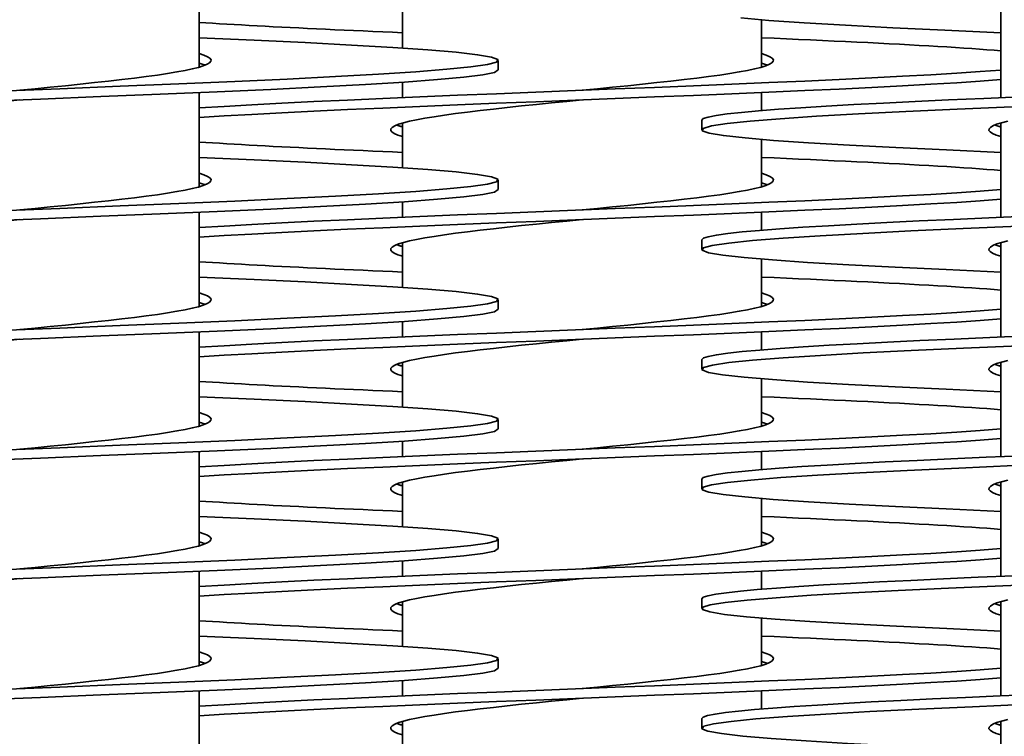
# Model space of a CAD drawing. Units: millimetres. Extents: x 109 to 4069, y 328 to 2731.
# Drawn here: x 3807 to 3889, y 1652 to 1712 of the extents above; entities that cross this region are included whole.
import ezdxf

# ---------------------------------------------------------------- set-up
doc = ezdxf.new("R2010")
doc.units = ezdxf.units.MM
doc.header["$LTSCALE"] = 10
doc.layers.add('Sichtbar (ISO)', color=7, linetype='Continuous', lineweight=35)

msp = doc.modelspace()

# ---------------------------------------------------------------- linework, layer by layer
at = {"layer": 'Sichtbar (ISO)'}
for p, q in [((3821.607, 1715.529), (3821.607, 1707.651)), ((3838.607, 1712.983), (3838.607, 1709.241)), ((3888.607, 1712.983), (3888.607, 1705.105)), ((3868.607, 1711.613), (3868.607, 1707.651)), ((3846.607, 1707.417), (3846.607, 1708.217)), ((3838.607, 1706.393), (3838.607, 1705.105)), ((3821.607, 1705.529), (3821.607, 1697.651)), ((3868.607, 1705.529), (3868.607, 1704.021)), ((3838.607, 1702.983), (3838.607, 1699.241)), ((3863.607, 1702.417), (3863.607, 1703.217)), ((3888.607, 1702.983), (3888.607, 1695.105)), ((3868.607, 1701.613), (3868.607, 1697.651)), ((3846.607, 1697.417), (3846.607, 1698.217)), ((3838.607, 1696.393), (3838.607, 1695.105)), ((3821.607, 1695.529), (3821.607, 1687.651)), ((3868.607, 1695.529), (3868.607, 1694.021)), ((3838.607, 1692.983), (3838.607, 1689.241)), ((3863.607, 1692.417), (3863.607, 1693.217)), ((3888.607, 1692.983), (3888.607, 1685.105)), ((3868.607, 1691.613), (3868.607, 1687.651)), ((3846.607, 1687.417), (3846.607, 1688.217)), ((3838.607, 1686.393), (3838.607, 1685.105)), ((3821.607, 1685.529), (3821.607, 1677.651)), ((3868.607, 1685.529), (3868.607, 1684.021)), ((3838.607, 1682.983), (3838.607, 1679.241)), ((3863.607, 1682.417), (3863.607, 1683.217)), ((3888.607, 1682.983), (3888.607, 1675.105)), ((3868.607, 1681.613), (3868.607, 1677.651)), ((3846.607, 1677.417), (3846.607, 1678.217)), ((3838.607, 1676.393), (3838.607, 1675.105)), ((3821.607, 1675.529), (3821.607, 1667.651)), ((3868.607, 1675.529), (3868.607, 1674.021)), ((3863.607, 1672.417), (3863.607, 1673.217)), ((3838.607, 1672.983), (3838.607, 1669.241)), ((3888.607, 1672.983), (3888.607, 1665.105)), ((3868.607, 1671.613), (3868.607, 1667.651)), ((3846.607, 1667.417), (3846.607, 1668.217)), ((3838.607, 1666.393), (3838.607, 1665.105)), ((3821.607, 1665.529), (3821.607, 1657.651)), ((3868.607, 1665.529), (3868.607, 1664.021)), ((3863.607, 1662.417), (3863.607, 1663.217)), ((3838.607, 1662.983), (3838.607, 1659.241)), ((3888.607, 1662.983), (3888.607, 1655.105)), ((3868.607, 1661.613), (3868.607, 1657.651)), ((3846.607, 1657.417), (3846.607, 1658.217)), ((3838.607, 1656.393), (3838.607, 1655.105)), ((3821.607, 1655.529), (3821.607, 1647.651)), ((3868.607, 1655.529), (3868.607, 1654.021)), ((3838.607, 1652.983), (3838.607, 1649.241)), ((3863.607, 1652.417), (3863.607, 1653.217)), ((3888.607, 1652.983), (3888.607, 1645.105))]:
    msp.add_line(p, q, dxfattribs=at)
at = {"layer": 'Sichtbar (ISO)', "flags": 128}
for points in [[(3888.607, 1710.529), (3883.927, 1710.736), (3879.579, 1710.943), (3875.636, 1711.149), (3872.166, 1711.356), (3869.226, 1711.563), (3866.866, 1711.77)], [(3838.607, 1710.529), (3837.772, 1710.565), (3836.945, 1710.601), (3836.127, 1710.637), (3835.318, 1710.673), (3834.518, 1710.709), (3833.728, 1710.745), (3832.948, 1710.781), (3832.178, 1710.817), (3831.42, 1710.853), (3830.672, 1710.889), (3829.937, 1710.925), (3829.214, 1710.961), (3828.503, 1710.997), (3827.805, 1711.033), (3827.12, 1711.069), (3826.449, 1711.105), (3825.792, 1711.141), (3825.149, 1711.177), (3824.52, 1711.213), (3823.907, 1711.249), (3823.308, 1711.285), (3822.725, 1711.321), (3822.158, 1711.357), (3821.607, 1711.393)], [(3804.877, 1705.648), (3809.964, 1705.851), (3814.997, 1706.053), (3819.894, 1706.256), (3824.576, 1706.458), (3828.968, 1706.661), (3832.997, 1706.864), (3836.6, 1707.066), (3839.717, 1707.269), (3842.298, 1707.471), (3844.302, 1707.674), (3845.696, 1707.877), (3846.457, 1708.079), (3846.574, 1708.282), (3846.044, 1708.484), (3844.875, 1708.687), (3843.087, 1708.89), (3840.709, 1709.092), (3837.78, 1709.295), (3834.345, 1709.497), (3830.462, 1709.7), (3826.193, 1709.903), (3821.607, 1710.105)], [(3888.607, 1709.021), (3888.043, 1709.066), (3887.452, 1709.112), (3886.834, 1709.157), (3886.188, 1709.202), (3885.517, 1709.247), (3884.82, 1709.292), (3884.097, 1709.337), (3883.351, 1709.383), (3882.58, 1709.428), (3881.786, 1709.473), (3880.969, 1709.518), (3880.13, 1709.563), (3879.27, 1709.608), (3878.389, 1709.654), (3877.488, 1709.699), (3876.568, 1709.744), (3875.629, 1709.789), (3874.673, 1709.834), (3873.7, 1709.879), (3872.71, 1709.925), (3871.706, 1709.97), (3870.686, 1710.015), (3869.653, 1710.06), (3868.607, 1710.105)], [(3806.607, 1705.717), (3807.89, 1705.845), (3809.164, 1705.972), (3810.422, 1706.1), (3811.656, 1706.228), (3812.857, 1706.356), (3814.017, 1706.483), (3815.131, 1706.611), (3816.189, 1706.739), (3817.185, 1706.867), (3818.114, 1706.994), (3818.968, 1707.122), (3819.743, 1707.25), (3820.433, 1707.378), (3821.034, 1707.505), (3821.542, 1707.633), (3821.954, 1707.761), (3822.267, 1707.888), (3822.48, 1708.016), (3822.59, 1708.144), (3822.598, 1708.272), (3822.502, 1708.399), (3822.304, 1708.527), (3822.005, 1708.655), (3821.607, 1708.783)], [(3853.607, 1705.717), (3854.89, 1705.845), (3856.164, 1705.972), (3857.422, 1706.1), (3858.656, 1706.228), (3859.857, 1706.356), (3861.017, 1706.483), (3862.131, 1706.611), (3863.189, 1706.739), (3864.185, 1706.867), (3865.114, 1706.994), (3865.968, 1707.122), (3866.743, 1707.25), (3867.433, 1707.378), (3868.034, 1707.505), (3868.542, 1707.633), (3868.954, 1707.761), (3869.267, 1707.888), (3869.48, 1708.016), (3869.59, 1708.144), (3869.598, 1708.272), (3869.502, 1708.399), (3869.304, 1708.527), (3869.005, 1708.655), (3868.607, 1708.783)], [(3822.104, 1707.817), (3822.087, 1707.824), (3822.069, 1707.831), (3822.051, 1707.838), (3822.033, 1707.845), (3822.014, 1707.851), (3821.996, 1707.858), (3821.976, 1707.865), (3821.957, 1707.872), (3821.937, 1707.879), (3821.917, 1707.886), (3821.897, 1707.893), (3821.876, 1707.9), (3821.855, 1707.907), (3821.834, 1707.914), (3821.813, 1707.921), (3821.791, 1707.927), (3821.769, 1707.934), (3821.747, 1707.941), (3821.724, 1707.948), (3821.701, 1707.955), (3821.678, 1707.962), (3821.655, 1707.969), (3821.631, 1707.976), (3821.607, 1707.983)], [(3869.104, 1707.817), (3869.087, 1707.824), (3869.069, 1707.831), (3869.051, 1707.838), (3869.033, 1707.845), (3869.014, 1707.851), (3868.996, 1707.858), (3868.976, 1707.865), (3868.957, 1707.872), (3868.937, 1707.879), (3868.917, 1707.886), (3868.897, 1707.893), (3868.876, 1707.9), (3868.855, 1707.907), (3868.834, 1707.914), (3868.813, 1707.921), (3868.791, 1707.927), (3868.769, 1707.934), (3868.747, 1707.941), (3868.724, 1707.948), (3868.701, 1707.955), (3868.678, 1707.962), (3868.655, 1707.969), (3868.631, 1707.976), (3868.607, 1707.983)], [(3803.25, 1704.783), (3808.337, 1704.986), (3813.396, 1705.188), (3818.346, 1705.391), (3823.105, 1705.594), (3827.598, 1705.796), (3831.751, 1705.999), (3835.497, 1706.201), (3838.775, 1706.404), (3841.533, 1706.607), (3843.726, 1706.809), (3845.318, 1707.012), (3846.283, 1707.214), (3846.607, 1707.417)], [(3821.607, 1704.241), (3823.708, 1704.373), (3826.014, 1704.505), (3828.511, 1704.638), (3831.181, 1704.77), (3834.005, 1704.902), (3836.964, 1705.034), (3840.038, 1705.166), (3843.206, 1705.298), (3846.445, 1705.43), (3849.733, 1705.563), (3853.049, 1705.695), (3856.368, 1705.827), (3859.668, 1705.959), (3862.926, 1706.091), (3866.12, 1706.223), (3869.228, 1706.355), (3872.228, 1706.488), (3875.1, 1706.62), (3877.823, 1706.752), (3880.38, 1706.884), (3882.753, 1707.016), (3884.925, 1707.148), (3886.88, 1707.281), (3888.607, 1707.413)], [(3821.607, 1703.441), (3823.708, 1703.573), (3826.014, 1703.705), (3828.511, 1703.838), (3831.181, 1703.97), (3834.005, 1704.102), (3836.964, 1704.234), (3840.038, 1704.366), (3843.206, 1704.498), (3846.445, 1704.63), (3849.733, 1704.763), (3853.049, 1704.895), (3856.368, 1705.027), (3859.668, 1705.159), (3862.926, 1705.291), (3866.12, 1705.423), (3869.228, 1705.555), (3872.228, 1705.688), (3875.1, 1705.82), (3877.823, 1705.952), (3880.38, 1706.084), (3882.753, 1706.216), (3884.925, 1706.348), (3886.88, 1706.481), (3888.607, 1706.613)], [(3863.607, 1703.217), (3863.741, 1703.347), (3864.143, 1703.478), (3864.81, 1703.608), (3865.738, 1703.739), (3866.92, 1703.869), (3868.348, 1704), (3870.013, 1704.13), (3871.904, 1704.261), (3874.007, 1704.391), (3876.31, 1704.522), (3878.795, 1704.652), (3881.447, 1704.782), (3884.248, 1704.913), (3887.179, 1705.043), (3890.221, 1705.174)], [(3805.324, 1704.789), (3806.607, 1704.917)], [(3838.607, 1701.851), (3838.209, 1701.979), (3837.91, 1702.107), (3837.712, 1702.235), (3837.616, 1702.362), (3837.624, 1702.49), (3837.734, 1702.618), (3837.947, 1702.745), (3838.26, 1702.873), (3838.672, 1703.001), (3839.18, 1703.129), (3839.781, 1703.256), (3840.471, 1703.384), (3841.246, 1703.512), (3842.1, 1703.64), (3843.029, 1703.767), (3844.025, 1703.895), (3845.083, 1704.023), (3846.196, 1704.151), (3847.357, 1704.278), (3848.558, 1704.406), (3849.792, 1704.534), (3851.05, 1704.662), (3852.324, 1704.789), (3853.607, 1704.917)], [(3888.607, 1700.529), (3884.058, 1700.73), (3879.82, 1700.931), (3875.96, 1701.131), (3872.54, 1701.332), (3869.615, 1701.533), (3867.231, 1701.734), (3865.426, 1701.935), (3864.228, 1702.136), (3863.657, 1702.337), (3863.722, 1702.538), (3864.422, 1702.739), (3865.745, 1702.94), (3867.671, 1703.141), (3870.169, 1703.342), (3873.199, 1703.542), (3876.713, 1703.743), (3880.655, 1703.944), (3884.962, 1704.145), (3889.566, 1704.346)], [(3838.607, 1702.651), (3838.583, 1702.658), (3838.559, 1702.665), (3838.536, 1702.672), (3838.513, 1702.679), (3838.49, 1702.686), (3838.467, 1702.693), (3838.445, 1702.7), (3838.423, 1702.707), (3838.401, 1702.713), (3838.38, 1702.72), (3838.359, 1702.727), (3838.338, 1702.734), (3838.317, 1702.741), (3838.297, 1702.748), (3838.277, 1702.755), (3838.257, 1702.762), (3838.238, 1702.769), (3838.218, 1702.776), (3838.2, 1702.782), (3838.181, 1702.789), (3838.163, 1702.796), (3838.145, 1702.803), (3838.127, 1702.81), (3838.11, 1702.817)], [(3888.607, 1701.851), (3888.209, 1701.979), (3887.91, 1702.107), (3887.712, 1702.235), (3887.616, 1702.362), (3887.624, 1702.49), (3887.734, 1702.618), (3887.947, 1702.745), (3888.26, 1702.873), (3888.672, 1703.001), (3889.18, 1703.129)], [(3888.607, 1702.651), (3888.583, 1702.658), (3888.559, 1702.665), (3888.536, 1702.672), (3888.513, 1702.679), (3888.49, 1702.686), (3888.467, 1702.693), (3888.445, 1702.7), (3888.423, 1702.707), (3888.401, 1702.713), (3888.38, 1702.72), (3888.359, 1702.727), (3888.338, 1702.734), (3888.317, 1702.741), (3888.297, 1702.748), (3888.277, 1702.755), (3888.257, 1702.762), (3888.238, 1702.769), (3888.218, 1702.776), (3888.2, 1702.782), (3888.181, 1702.789), (3888.163, 1702.796), (3888.145, 1702.803), (3888.127, 1702.81), (3888.11, 1702.817)], [(3838.607, 1700.529), (3837.772, 1700.565), (3836.945, 1700.601), (3836.127, 1700.637), (3835.318, 1700.673), (3834.518, 1700.709), (3833.728, 1700.745), (3832.948, 1700.781), (3832.178, 1700.817), (3831.42, 1700.853), (3830.672, 1700.889), (3829.937, 1700.925), (3829.214, 1700.961), (3828.503, 1700.997), (3827.805, 1701.033), (3827.12, 1701.069), (3826.449, 1701.105), (3825.792, 1701.141), (3825.149, 1701.177), (3824.52, 1701.213), (3823.907, 1701.249), (3823.308, 1701.285), (3822.725, 1701.321), (3822.158, 1701.357), (3821.607, 1701.393)], [(3804.877, 1695.648), (3809.964, 1695.851), (3814.997, 1696.053), (3819.894, 1696.256), (3824.576, 1696.458), (3828.968, 1696.661), (3832.997, 1696.864), (3836.6, 1697.066), (3839.717, 1697.269), (3842.298, 1697.471), (3844.302, 1697.674), (3845.696, 1697.877), (3846.457, 1698.079), (3846.574, 1698.282), (3846.044, 1698.484), (3844.875, 1698.687), (3843.087, 1698.89), (3840.709, 1699.092), (3837.78, 1699.295), (3834.345, 1699.497), (3830.462, 1699.7), (3826.193, 1699.903), (3821.607, 1700.105)], [(3888.607, 1699.021), (3888.043, 1699.066), (3887.452, 1699.112), (3886.834, 1699.157), (3886.188, 1699.202), (3885.517, 1699.247), (3884.82, 1699.292), (3884.097, 1699.337), (3883.351, 1699.383), (3882.58, 1699.428), (3881.786, 1699.473), (3880.969, 1699.518), (3880.13, 1699.563), (3879.27, 1699.608), (3878.389, 1699.654), (3877.488, 1699.699), (3876.568, 1699.744), (3875.629, 1699.789), (3874.673, 1699.834), (3873.7, 1699.879), (3872.71, 1699.925), (3871.706, 1699.97), (3870.686, 1700.015), (3869.653, 1700.06), (3868.607, 1700.105)], [(3806.607, 1695.717), (3807.89, 1695.845), (3809.164, 1695.972), (3810.422, 1696.1), (3811.656, 1696.228), (3812.857, 1696.356), (3814.017, 1696.483), (3815.131, 1696.611), (3816.189, 1696.739), (3817.185, 1696.867), (3818.114, 1696.994), (3818.968, 1697.122), (3819.743, 1697.25), (3820.433, 1697.378), (3821.034, 1697.505), (3821.542, 1697.633), (3821.954, 1697.761), (3822.267, 1697.888), (3822.48, 1698.016), (3822.59, 1698.144), (3822.598, 1698.272), (3822.502, 1698.399), (3822.304, 1698.527), (3822.005, 1698.655), (3821.607, 1698.783)], [(3853.607, 1695.717), (3854.89, 1695.845), (3856.164, 1695.972), (3857.422, 1696.1), (3858.656, 1696.228), (3859.857, 1696.356), (3861.017, 1696.483), (3862.131, 1696.611), (3863.189, 1696.739), (3864.185, 1696.867), (3865.114, 1696.994), (3865.968, 1697.122), (3866.743, 1697.25), (3867.433, 1697.378), (3868.034, 1697.505), (3868.542, 1697.633), (3868.954, 1697.761), (3869.267, 1697.888), (3869.48, 1698.016), (3869.59, 1698.144), (3869.598, 1698.272), (3869.502, 1698.399), (3869.304, 1698.527), (3869.005, 1698.655), (3868.607, 1698.783)], [(3822.104, 1697.817), (3822.087, 1697.824), (3822.069, 1697.831), (3822.051, 1697.838), (3822.033, 1697.845), (3822.014, 1697.851), (3821.996, 1697.858), (3821.976, 1697.865), (3821.957, 1697.872), (3821.937, 1697.879), (3821.917, 1697.886), (3821.897, 1697.893), (3821.876, 1697.9), (3821.855, 1697.907), (3821.834, 1697.914), (3821.813, 1697.921), (3821.791, 1697.927), (3821.769, 1697.934), (3821.747, 1697.941), (3821.724, 1697.948), (3821.701, 1697.955), (3821.678, 1697.962), (3821.655, 1697.969), (3821.631, 1697.976), (3821.607, 1697.983)], [(3869.104, 1697.817), (3869.087, 1697.824), (3869.069, 1697.831), (3869.051, 1697.838), (3869.033, 1697.845), (3869.014, 1697.851), (3868.996, 1697.858), (3868.976, 1697.865), (3868.957, 1697.872), (3868.937, 1697.879), (3868.917, 1697.886), (3868.897, 1697.893), (3868.876, 1697.9), (3868.855, 1697.907), (3868.834, 1697.914), (3868.813, 1697.921), (3868.791, 1697.927), (3868.769, 1697.934), (3868.747, 1697.941), (3868.724, 1697.948), (3868.701, 1697.955), (3868.678, 1697.962), (3868.655, 1697.969), (3868.631, 1697.976), (3868.607, 1697.983)], [(3803.25, 1694.783), (3808.337, 1694.986), (3813.396, 1695.188), (3818.346, 1695.391), (3823.105, 1695.594), (3827.598, 1695.796), (3831.751, 1695.999), (3835.497, 1696.201), (3838.775, 1696.404), (3841.533, 1696.607), (3843.726, 1696.809), (3845.318, 1697.012), (3846.283, 1697.214), (3846.607, 1697.417)], [(3821.607, 1694.241), (3823.708, 1694.373), (3826.014, 1694.505), (3828.511, 1694.638), (3831.181, 1694.77), (3834.005, 1694.902), (3836.964, 1695.034), (3840.038, 1695.166), (3843.206, 1695.298), (3846.445, 1695.43), (3849.733, 1695.563), (3853.049, 1695.695), (3856.368, 1695.827), (3859.668, 1695.959), (3862.926, 1696.091), (3866.12, 1696.223), (3869.228, 1696.355), (3872.228, 1696.488), (3875.1, 1696.62), (3877.823, 1696.752), (3880.38, 1696.884), (3882.753, 1697.016), (3884.925, 1697.148), (3886.88, 1697.281), (3888.607, 1697.413)], [(3821.607, 1693.441), (3823.708, 1693.573), (3826.014, 1693.705), (3828.511, 1693.838), (3831.181, 1693.97), (3834.005, 1694.102), (3836.964, 1694.234), (3840.038, 1694.366), (3843.206, 1694.498), (3846.445, 1694.63), (3849.733, 1694.763), (3853.049, 1694.895), (3856.368, 1695.027), (3859.668, 1695.159), (3862.926, 1695.291), (3866.12, 1695.423), (3869.228, 1695.555), (3872.228, 1695.688), (3875.1, 1695.82), (3877.823, 1695.952), (3880.38, 1696.084), (3882.753, 1696.216), (3884.925, 1696.348), (3886.88, 1696.481), (3888.607, 1696.613)], [(3805.324, 1694.789), (3806.607, 1694.917)], [(3838.607, 1691.851), (3838.209, 1691.979), (3837.91, 1692.107), (3837.712, 1692.235), (3837.616, 1692.362), (3837.624, 1692.49), (3837.734, 1692.618), (3837.947, 1692.745), (3838.26, 1692.873), (3838.672, 1693.001), (3839.18, 1693.129), (3839.781, 1693.256), (3840.471, 1693.384), (3841.246, 1693.512), (3842.1, 1693.64), (3843.029, 1693.767), (3844.025, 1693.895), (3845.083, 1694.023), (3846.196, 1694.151), (3847.357, 1694.278), (3848.558, 1694.406), (3849.792, 1694.534), (3851.05, 1694.662), (3852.324, 1694.789), (3853.607, 1694.917)], [(3863.607, 1693.217), (3863.744, 1693.349), (3864.155, 1693.481), (3864.835, 1693.612), (3865.782, 1693.744), (3866.988, 1693.876), (3868.445, 1694.008), (3870.144, 1694.14), (3872.071, 1694.272), (3874.215, 1694.403), (3876.561, 1694.535), (3879.091, 1694.667), (3881.79, 1694.799), (3884.639, 1694.931), (3887.617, 1695.062), (3890.706, 1695.194)], [(3888.607, 1690.529), (3884.031, 1690.731), (3879.77, 1690.933), (3875.894, 1691.135), (3872.463, 1691.337), (3869.535, 1691.539), (3867.155, 1691.742), (3865.363, 1691.944), (3864.186, 1692.146), (3863.645, 1692.348), (3863.747, 1692.55), (3864.491, 1692.752), (3865.866, 1692.954), (3867.848, 1693.157), (3870.406, 1693.359), (3873.5, 1693.561), (3877.078, 1693.763), (3881.084, 1693.965), (3885.452, 1694.167), (3890.113, 1694.369)], [(3838.607, 1692.651), (3838.583, 1692.658), (3838.559, 1692.665), (3838.536, 1692.672), (3838.513, 1692.679), (3838.49, 1692.686), (3838.467, 1692.693), (3838.445, 1692.7), (3838.423, 1692.707), (3838.401, 1692.713), (3838.38, 1692.72), (3838.359, 1692.727), (3838.338, 1692.734), (3838.317, 1692.741), (3838.297, 1692.748), (3838.277, 1692.755), (3838.257, 1692.762), (3838.238, 1692.769), (3838.218, 1692.776), (3838.2, 1692.782), (3838.181, 1692.789), (3838.163, 1692.796), (3838.145, 1692.803), (3838.127, 1692.81), (3838.11, 1692.817)], [(3888.607, 1691.851), (3888.209, 1691.979), (3887.91, 1692.107), (3887.712, 1692.235), (3887.616, 1692.362), (3887.624, 1692.49), (3887.734, 1692.618), (3887.947, 1692.745), (3888.26, 1692.873), (3888.672, 1693.001), (3889.18, 1693.129)], [(3888.607, 1692.651), (3888.583, 1692.658), (3888.559, 1692.665), (3888.536, 1692.672), (3888.513, 1692.679), (3888.49, 1692.686), (3888.467, 1692.693), (3888.445, 1692.7), (3888.423, 1692.707), (3888.401, 1692.713), (3888.38, 1692.72), (3888.359, 1692.727), (3888.338, 1692.734), (3888.317, 1692.741), (3888.297, 1692.748), (3888.277, 1692.755), (3888.257, 1692.762), (3888.238, 1692.769), (3888.218, 1692.776), (3888.2, 1692.782), (3888.181, 1692.789), (3888.163, 1692.796), (3888.145, 1692.803), (3888.127, 1692.81), (3888.11, 1692.817)], [(3838.607, 1690.529), (3837.772, 1690.565), (3836.945, 1690.601), (3836.127, 1690.637), (3835.318, 1690.673), (3834.518, 1690.709), (3833.728, 1690.745), (3832.948, 1690.781), (3832.178, 1690.817), (3831.42, 1690.853), (3830.672, 1690.889), (3829.937, 1690.925), (3829.214, 1690.961), (3828.503, 1690.997), (3827.805, 1691.033), (3827.12, 1691.069), (3826.449, 1691.105), (3825.792, 1691.141), (3825.149, 1691.177), (3824.52, 1691.213), (3823.907, 1691.249), (3823.308, 1691.285), (3822.725, 1691.321), (3822.158, 1691.357), (3821.607, 1691.393)], [(3804.877, 1685.648), (3809.964, 1685.851), (3814.997, 1686.053), (3819.894, 1686.256), (3824.576, 1686.458), (3828.968, 1686.661), (3832.997, 1686.864), (3836.6, 1687.066), (3839.717, 1687.269), (3842.298, 1687.471), (3844.302, 1687.674), (3845.696, 1687.877), (3846.457, 1688.079), (3846.574, 1688.282), (3846.044, 1688.484), (3844.875, 1688.687), (3843.087, 1688.89), (3840.709, 1689.092), (3837.78, 1689.295), (3834.345, 1689.497), (3830.462, 1689.7), (3826.193, 1689.903), (3821.607, 1690.105)], [(3888.607, 1689.021), (3888.043, 1689.066), (3887.452, 1689.112), (3886.834, 1689.157), (3886.188, 1689.202), (3885.517, 1689.247), (3884.82, 1689.292), (3884.097, 1689.337), (3883.351, 1689.383), (3882.58, 1689.428), (3881.786, 1689.473), (3880.969, 1689.518), (3880.13, 1689.563), (3879.27, 1689.608), (3878.389, 1689.654), (3877.488, 1689.699), (3876.568, 1689.744), (3875.629, 1689.789), (3874.673, 1689.834), (3873.7, 1689.879), (3872.71, 1689.925), (3871.706, 1689.97), (3870.686, 1690.015), (3869.653, 1690.06), (3868.607, 1690.105)], [(3806.607, 1685.717), (3807.89, 1685.845), (3809.164, 1685.972), (3810.422, 1686.1), (3811.656, 1686.228), (3812.857, 1686.356), (3814.017, 1686.483), (3815.131, 1686.611), (3816.189, 1686.739), (3817.185, 1686.867), (3818.114, 1686.994), (3818.968, 1687.122), (3819.743, 1687.25), (3820.433, 1687.378), (3821.034, 1687.505), (3821.542, 1687.633), (3821.954, 1687.761), (3822.267, 1687.888), (3822.48, 1688.016), (3822.59, 1688.144), (3822.598, 1688.272), (3822.502, 1688.399), (3822.304, 1688.527), (3822.005, 1688.655), (3821.607, 1688.783)], [(3853.607, 1685.717), (3854.89, 1685.845), (3856.164, 1685.972), (3857.422, 1686.1), (3858.656, 1686.228), (3859.857, 1686.356), (3861.017, 1686.483), (3862.131, 1686.611), (3863.189, 1686.739), (3864.185, 1686.867), (3865.114, 1686.994), (3865.968, 1687.122), (3866.743, 1687.25), (3867.433, 1687.378), (3868.034, 1687.505), (3868.542, 1687.633), (3868.954, 1687.761), (3869.267, 1687.888), (3869.48, 1688.016), (3869.59, 1688.144), (3869.598, 1688.272), (3869.502, 1688.399), (3869.304, 1688.527), (3869.005, 1688.655), (3868.607, 1688.783)], [(3822.104, 1687.817), (3822.087, 1687.824), (3822.069, 1687.831), (3822.051, 1687.838), (3822.033, 1687.845), (3822.014, 1687.851), (3821.996, 1687.858), (3821.976, 1687.865), (3821.957, 1687.872), (3821.937, 1687.879), (3821.917, 1687.886), (3821.897, 1687.893), (3821.876, 1687.9), (3821.855, 1687.907), (3821.834, 1687.914), (3821.813, 1687.921), (3821.791, 1687.927), (3821.769, 1687.934), (3821.747, 1687.941), (3821.724, 1687.948), (3821.701, 1687.955), (3821.678, 1687.962), (3821.655, 1687.969), (3821.631, 1687.976), (3821.607, 1687.983)], [(3869.104, 1687.817), (3869.087, 1687.824), (3869.069, 1687.831), (3869.051, 1687.838), (3869.033, 1687.845), (3869.014, 1687.851), (3868.996, 1687.858), (3868.976, 1687.865), (3868.957, 1687.872), (3868.937, 1687.879), (3868.917, 1687.886), (3868.897, 1687.893), (3868.876, 1687.9), (3868.855, 1687.907), (3868.834, 1687.914), (3868.813, 1687.921), (3868.791, 1687.927), (3868.769, 1687.934), (3868.747, 1687.941), (3868.724, 1687.948), (3868.701, 1687.955), (3868.678, 1687.962), (3868.655, 1687.969), (3868.631, 1687.976), (3868.607, 1687.983)], [(3803.25, 1684.783), (3808.337, 1684.986), (3813.396, 1685.188), (3818.346, 1685.391), (3823.105, 1685.594), (3827.598, 1685.796), (3831.751, 1685.999), (3835.497, 1686.201), (3838.775, 1686.404), (3841.533, 1686.607), (3843.726, 1686.809), (3845.318, 1687.012), (3846.283, 1687.214), (3846.607, 1687.417)], [(3821.607, 1684.241), (3823.708, 1684.373), (3826.014, 1684.505), (3828.511, 1684.638), (3831.181, 1684.77), (3834.005, 1684.902), (3836.964, 1685.034), (3840.038, 1685.166), (3843.206, 1685.298), (3846.445, 1685.43), (3849.733, 1685.563), (3853.049, 1685.695), (3856.368, 1685.827), (3859.668, 1685.959), (3862.926, 1686.091), (3866.12, 1686.223), (3869.228, 1686.355), (3872.228, 1686.488), (3875.1, 1686.62), (3877.823, 1686.752), (3880.38, 1686.884), (3882.753, 1687.016), (3884.925, 1687.148), (3886.88, 1687.281), (3888.607, 1687.413)], [(3821.607, 1683.441), (3823.708, 1683.573), (3826.014, 1683.705), (3828.511, 1683.838), (3831.181, 1683.97), (3834.005, 1684.102), (3836.964, 1684.234), (3840.038, 1684.366), (3843.206, 1684.498), (3846.445, 1684.63), (3849.733, 1684.763), (3853.049, 1684.895), (3856.368, 1685.027), (3859.668, 1685.159), (3862.926, 1685.291), (3866.12, 1685.423), (3869.228, 1685.555), (3872.228, 1685.688), (3875.1, 1685.82), (3877.823, 1685.952), (3880.38, 1686.084), (3882.753, 1686.216), (3884.925, 1686.348), (3886.88, 1686.481), (3888.607, 1686.613)], [(3805.324, 1684.789), (3806.607, 1684.917)], [(3838.607, 1681.851), (3838.209, 1681.979), (3837.91, 1682.107), (3837.712, 1682.235), (3837.616, 1682.362), (3837.624, 1682.49), (3837.734, 1682.618), (3837.947, 1682.745), (3838.26, 1682.873), (3838.672, 1683.001), (3839.18, 1683.129), (3839.781, 1683.256), (3840.471, 1683.384), (3841.246, 1683.512), (3842.1, 1683.64), (3843.029, 1683.767), (3844.025, 1683.895), (3845.083, 1684.023), (3846.196, 1684.151), (3847.357, 1684.278), (3848.558, 1684.406), (3849.792, 1684.534), (3851.05, 1684.662), (3852.324, 1684.789), (3853.607, 1684.917)], [(3863.607, 1683.217), (3863.745, 1683.349), (3864.156, 1683.481), (3864.839, 1683.613), (3865.789, 1683.745), (3866.999, 1683.877), (3868.461, 1684.009), (3870.164, 1684.141), (3872.097, 1684.273), (3874.247, 1684.405), (3876.6, 1684.537), (3879.137, 1684.669), (3881.843, 1684.801), (3884.699, 1684.933), (3887.685, 1685.065), (3890.781, 1685.197)], [(3888.607, 1680.529), (3884.029, 1680.731), (3879.766, 1680.933), (3875.888, 1681.136), (3872.456, 1681.338), (3869.527, 1681.54), (3867.148, 1681.742), (3865.357, 1681.944), (3864.182, 1682.147), (3863.643, 1682.349), (3863.749, 1682.551), (3864.498, 1682.753), (3865.877, 1682.956), (3867.865, 1683.158), (3870.429, 1683.36), (3873.528, 1683.562), (3877.112, 1683.765), (3881.123, 1683.967), (3885.497, 1684.169), (3890.163, 1684.371)], [(3888.607, 1681.851), (3888.209, 1681.979), (3887.91, 1682.107), (3887.712, 1682.235), (3887.616, 1682.362), (3887.624, 1682.49), (3887.734, 1682.618), (3887.947, 1682.745), (3888.26, 1682.873), (3888.672, 1683.001), (3889.18, 1683.129)], [(3838.607, 1682.651), (3838.583, 1682.658), (3838.559, 1682.665), (3838.536, 1682.672), (3838.513, 1682.679), (3838.49, 1682.686), (3838.467, 1682.693), (3838.445, 1682.7), (3838.423, 1682.707), (3838.401, 1682.713), (3838.38, 1682.72), (3838.359, 1682.727), (3838.338, 1682.734), (3838.317, 1682.741), (3838.297, 1682.748), (3838.277, 1682.755), (3838.257, 1682.762), (3838.238, 1682.769), (3838.218, 1682.776), (3838.2, 1682.782), (3838.181, 1682.789), (3838.163, 1682.796), (3838.145, 1682.803), (3838.127, 1682.81), (3838.11, 1682.817)], [(3888.607, 1682.651), (3888.583, 1682.658), (3888.559, 1682.665), (3888.536, 1682.672), (3888.513, 1682.679), (3888.49, 1682.686), (3888.467, 1682.693), (3888.445, 1682.7), (3888.423, 1682.707), (3888.401, 1682.713), (3888.38, 1682.72), (3888.359, 1682.727), (3888.338, 1682.734), (3888.317, 1682.741), (3888.297, 1682.748), (3888.277, 1682.755), (3888.257, 1682.762), (3888.238, 1682.769), (3888.218, 1682.776), (3888.2, 1682.782), (3888.181, 1682.789), (3888.163, 1682.796), (3888.145, 1682.803), (3888.127, 1682.81), (3888.11, 1682.817)], [(3838.607, 1680.529), (3837.772, 1680.565), (3836.945, 1680.601), (3836.127, 1680.637), (3835.318, 1680.673), (3834.518, 1680.709), (3833.728, 1680.745), (3832.948, 1680.781), (3832.178, 1680.817), (3831.42, 1680.853), (3830.672, 1680.889), (3829.937, 1680.925), (3829.214, 1680.961), (3828.503, 1680.997), (3827.805, 1681.033), (3827.12, 1681.069), (3826.449, 1681.105), (3825.792, 1681.141), (3825.149, 1681.177), (3824.52, 1681.213), (3823.907, 1681.249), (3823.308, 1681.285), (3822.725, 1681.321), (3822.158, 1681.357), (3821.607, 1681.393)], [(3804.877, 1675.648), (3809.964, 1675.851), (3814.997, 1676.053), (3819.894, 1676.256), (3824.576, 1676.458), (3828.968, 1676.661), (3832.997, 1676.864), (3836.6, 1677.066), (3839.717, 1677.269), (3842.298, 1677.471), (3844.302, 1677.674), (3845.696, 1677.877), (3846.457, 1678.079), (3846.574, 1678.282), (3846.044, 1678.484), (3844.875, 1678.687), (3843.087, 1678.89), (3840.709, 1679.092), (3837.78, 1679.295), (3834.345, 1679.497), (3830.462, 1679.7), (3826.193, 1679.903), (3821.607, 1680.105)], [(3888.607, 1679.021), (3888.043, 1679.066), (3887.452, 1679.112), (3886.834, 1679.157), (3886.188, 1679.202), (3885.517, 1679.247), (3884.82, 1679.292), (3884.097, 1679.337), (3883.351, 1679.383), (3882.58, 1679.428), (3881.786, 1679.473), (3880.969, 1679.518), (3880.13, 1679.563), (3879.27, 1679.608), (3878.389, 1679.654), (3877.488, 1679.699), (3876.568, 1679.744), (3875.629, 1679.789), (3874.673, 1679.834), (3873.7, 1679.879), (3872.71, 1679.925), (3871.706, 1679.97), (3870.686, 1680.015), (3869.653, 1680.06), (3868.607, 1680.105)], [(3806.607, 1675.717), (3807.89, 1675.845), (3809.164, 1675.972), (3810.422, 1676.1), (3811.656, 1676.228), (3812.857, 1676.356), (3814.017, 1676.483), (3815.131, 1676.611), (3816.189, 1676.739), (3817.185, 1676.867), (3818.114, 1676.994), (3818.968, 1677.122), (3819.743, 1677.25), (3820.433, 1677.378), (3821.034, 1677.505), (3821.542, 1677.633), (3821.954, 1677.761), (3822.267, 1677.888), (3822.48, 1678.016), (3822.59, 1678.144), (3822.598, 1678.272), (3822.502, 1678.399), (3822.304, 1678.527), (3822.005, 1678.655), (3821.607, 1678.783)], [(3853.607, 1675.717), (3854.89, 1675.845), (3856.164, 1675.972), (3857.422, 1676.1), (3858.656, 1676.228), (3859.857, 1676.356), (3861.017, 1676.483), (3862.131, 1676.611), (3863.189, 1676.739), (3864.185, 1676.867), (3865.114, 1676.994), (3865.968, 1677.122), (3866.743, 1677.25), (3867.433, 1677.378), (3868.034, 1677.505), (3868.542, 1677.633), (3868.954, 1677.761), (3869.267, 1677.888), (3869.48, 1678.016), (3869.59, 1678.144), (3869.598, 1678.272), (3869.502, 1678.399), (3869.304, 1678.527), (3869.005, 1678.655), (3868.607, 1678.783)], [(3822.104, 1677.817), (3822.087, 1677.824), (3822.069, 1677.831), (3822.051, 1677.838), (3822.033, 1677.845), (3822.014, 1677.851), (3821.996, 1677.858), (3821.976, 1677.865), (3821.957, 1677.872), (3821.937, 1677.879), (3821.917, 1677.886), (3821.897, 1677.893), (3821.876, 1677.9), (3821.855, 1677.907), (3821.834, 1677.914), (3821.813, 1677.921), (3821.791, 1677.927), (3821.769, 1677.934), (3821.747, 1677.941), (3821.724, 1677.948), (3821.701, 1677.955), (3821.678, 1677.962), (3821.655, 1677.969), (3821.631, 1677.976), (3821.607, 1677.983)], [(3869.104, 1677.817), (3869.087, 1677.824), (3869.069, 1677.831), (3869.051, 1677.838), (3869.033, 1677.845), (3869.014, 1677.851), (3868.996, 1677.858), (3868.976, 1677.865), (3868.957, 1677.872), (3868.937, 1677.879), (3868.917, 1677.886), (3868.897, 1677.893), (3868.876, 1677.9), (3868.855, 1677.907), (3868.834, 1677.914), (3868.813, 1677.921), (3868.791, 1677.927), (3868.769, 1677.934), (3868.747, 1677.941), (3868.724, 1677.948), (3868.701, 1677.955), (3868.678, 1677.962), (3868.655, 1677.969), (3868.631, 1677.976), (3868.607, 1677.983)], [(3803.25, 1674.783), (3808.337, 1674.986), (3813.396, 1675.188), (3818.346, 1675.391), (3823.105, 1675.594), (3827.598, 1675.796), (3831.751, 1675.999), (3835.497, 1676.201), (3838.775, 1676.404), (3841.533, 1676.607), (3843.726, 1676.809), (3845.318, 1677.012), (3846.283, 1677.214), (3846.607, 1677.417)], [(3821.607, 1674.241), (3823.708, 1674.373), (3826.014, 1674.505), (3828.511, 1674.638), (3831.181, 1674.77), (3834.005, 1674.902), (3836.964, 1675.034), (3840.038, 1675.166), (3843.206, 1675.298), (3846.445, 1675.43), (3849.733, 1675.563), (3853.049, 1675.695), (3856.368, 1675.827), (3859.668, 1675.959), (3862.926, 1676.091), (3866.12, 1676.223), (3869.228, 1676.355), (3872.228, 1676.488), (3875.1, 1676.62), (3877.823, 1676.752), (3880.38, 1676.884), (3882.753, 1677.016), (3884.925, 1677.148), (3886.88, 1677.281), (3888.607, 1677.413)], [(3821.607, 1673.441), (3823.708, 1673.573), (3826.014, 1673.705), (3828.511, 1673.838), (3831.181, 1673.97), (3834.005, 1674.102), (3836.964, 1674.234), (3840.038, 1674.366), (3843.206, 1674.498), (3846.445, 1674.63), (3849.733, 1674.763), (3853.049, 1674.895), (3856.368, 1675.027), (3859.668, 1675.159), (3862.926, 1675.291), (3866.12, 1675.423), (3869.228, 1675.555), (3872.228, 1675.688), (3875.1, 1675.82), (3877.823, 1675.952), (3880.38, 1676.084), (3882.753, 1676.216), (3884.925, 1676.348), (3886.88, 1676.481), (3888.607, 1676.613)], [(3838.607, 1671.851), (3838.209, 1671.979), (3837.91, 1672.107), (3837.712, 1672.235), (3837.616, 1672.362), (3837.624, 1672.49), (3837.734, 1672.618), (3837.947, 1672.745), (3838.26, 1672.873), (3838.672, 1673.001), (3839.18, 1673.129), (3839.781, 1673.256), (3840.471, 1673.384), (3841.246, 1673.512), (3842.1, 1673.64), (3843.029, 1673.767), (3844.025, 1673.895), (3845.083, 1674.023), (3846.196, 1674.151), (3847.357, 1674.278), (3848.558, 1674.406), (3849.792, 1674.534), (3851.05, 1674.662), (3852.324, 1674.789), (3853.607, 1674.917)], [(3863.607, 1673.217), (3863.743, 1673.348), (3864.148, 1673.479), (3864.822, 1673.61), (3865.758, 1673.741), (3866.951, 1673.872), (3868.392, 1674.003), (3870.072, 1674.135), (3871.98, 1674.266), (3874.101, 1674.397), (3876.423, 1674.528), (3878.929, 1674.659), (3881.603, 1674.79), (3884.425, 1674.921), (3887.378, 1675.052), (3890.441, 1675.183)], [(3888.607, 1670.529), (3884.051, 1670.73), (3879.806, 1670.931), (3875.942, 1671.132), (3872.52, 1671.334), (3869.594, 1671.535), (3867.211, 1671.736), (3865.409, 1671.937), (3864.217, 1672.139), (3863.654, 1672.34), (3863.729, 1672.541), (3864.44, 1672.742), (3865.777, 1672.944), (3867.718, 1673.145), (3870.232, 1673.346), (3873.279, 1673.547), (3876.811, 1673.749), (3880.77, 1673.95), (3885.093, 1674.151), (3889.713, 1674.352)], [(3888.607, 1671.851), (3888.209, 1671.979), (3887.91, 1672.107), (3887.712, 1672.235), (3887.616, 1672.362), (3887.624, 1672.49), (3887.734, 1672.618), (3887.947, 1672.745), (3888.26, 1672.873), (3888.672, 1673.001), (3889.18, 1673.129)], [(3838.607, 1672.651), (3838.583, 1672.658), (3838.559, 1672.665), (3838.536, 1672.672), (3838.513, 1672.679), (3838.49, 1672.686), (3838.467, 1672.693), (3838.445, 1672.7), (3838.423, 1672.707), (3838.401, 1672.713), (3838.38, 1672.72), (3838.359, 1672.727), (3838.338, 1672.734), (3838.317, 1672.741), (3838.297, 1672.748), (3838.277, 1672.755), (3838.257, 1672.762), (3838.238, 1672.769), (3838.218, 1672.776), (3838.2, 1672.782), (3838.181, 1672.789), (3838.163, 1672.796), (3838.145, 1672.803), (3838.127, 1672.81), (3838.11, 1672.817)], [(3888.607, 1672.651), (3888.583, 1672.658), (3888.559, 1672.665), (3888.536, 1672.672), (3888.513, 1672.679), (3888.49, 1672.686), (3888.467, 1672.693), (3888.445, 1672.7), (3888.423, 1672.707), (3888.401, 1672.713), (3888.38, 1672.72), (3888.359, 1672.727), (3888.338, 1672.734), (3888.317, 1672.741), (3888.297, 1672.748), (3888.277, 1672.755), (3888.257, 1672.762), (3888.238, 1672.769), (3888.218, 1672.776), (3888.2, 1672.782), (3888.181, 1672.789), (3888.163, 1672.796), (3888.145, 1672.803), (3888.127, 1672.81), (3888.11, 1672.817)], [(3838.607, 1670.529), (3837.772, 1670.565), (3836.945, 1670.601), (3836.127, 1670.637), (3835.318, 1670.673), (3834.518, 1670.709), (3833.728, 1670.745), (3832.948, 1670.781), (3832.178, 1670.817), (3831.42, 1670.853), (3830.672, 1670.889), (3829.937, 1670.925), (3829.214, 1670.961), (3828.503, 1670.997), (3827.805, 1671.033), (3827.12, 1671.069), (3826.449, 1671.105), (3825.792, 1671.141), (3825.149, 1671.177), (3824.52, 1671.213), (3823.907, 1671.249), (3823.308, 1671.285), (3822.725, 1671.321), (3822.158, 1671.357), (3821.607, 1671.393)], [(3804.877, 1665.648), (3809.964, 1665.851), (3814.997, 1666.053), (3819.894, 1666.256), (3824.576, 1666.458), (3828.968, 1666.661), (3832.997, 1666.864), (3836.6, 1667.066), (3839.717, 1667.269), (3842.298, 1667.471), (3844.302, 1667.674), (3845.696, 1667.877), (3846.457, 1668.079), (3846.574, 1668.282), (3846.044, 1668.484), (3844.875, 1668.687), (3843.087, 1668.89), (3840.709, 1669.092), (3837.78, 1669.295), (3834.345, 1669.497), (3830.462, 1669.7), (3826.193, 1669.903), (3821.607, 1670.105)], [(3888.607, 1669.021), (3888.043, 1669.066), (3887.452, 1669.112), (3886.834, 1669.157), (3886.188, 1669.202), (3885.517, 1669.247), (3884.82, 1669.292), (3884.097, 1669.337), (3883.351, 1669.383), (3882.58, 1669.428), (3881.786, 1669.473), (3880.969, 1669.518), (3880.13, 1669.563), (3879.27, 1669.608), (3878.389, 1669.654), (3877.488, 1669.699), (3876.568, 1669.744), (3875.629, 1669.789), (3874.673, 1669.834), (3873.7, 1669.879), (3872.71, 1669.925), (3871.706, 1669.97), (3870.686, 1670.015), (3869.653, 1670.06), (3868.607, 1670.105)], [(3806.607, 1665.717), (3807.89, 1665.845), (3809.164, 1665.972), (3810.422, 1666.1), (3811.656, 1666.228), (3812.857, 1666.356), (3814.017, 1666.483), (3815.131, 1666.611), (3816.189, 1666.739), (3817.185, 1666.867), (3818.114, 1666.994), (3818.968, 1667.122), (3819.743, 1667.25), (3820.433, 1667.378), (3821.034, 1667.505), (3821.542, 1667.633), (3821.954, 1667.761), (3822.267, 1667.888), (3822.48, 1668.016), (3822.59, 1668.144), (3822.598, 1668.272), (3822.502, 1668.399), (3822.304, 1668.527), (3822.005, 1668.655), (3821.607, 1668.783)], [(3853.607, 1665.717), (3854.89, 1665.845), (3856.164, 1665.972), (3857.422, 1666.1), (3858.656, 1666.228), (3859.857, 1666.356), (3861.017, 1666.483), (3862.131, 1666.611), (3863.189, 1666.739), (3864.185, 1666.867), (3865.114, 1666.994), (3865.968, 1667.122), (3866.743, 1667.25), (3867.433, 1667.378), (3868.034, 1667.505), (3868.542, 1667.633), (3868.954, 1667.761), (3869.267, 1667.888), (3869.48, 1668.016), (3869.59, 1668.144), (3869.598, 1668.272), (3869.502, 1668.399), (3869.304, 1668.527), (3869.005, 1668.655), (3868.607, 1668.783)], [(3803.25, 1664.783), (3808.337, 1664.986), (3813.396, 1665.188), (3818.346, 1665.391), (3823.105, 1665.594), (3827.598, 1665.796), (3831.751, 1665.999), (3835.497, 1666.201), (3838.775, 1666.404), (3841.533, 1666.607), (3843.726, 1666.809), (3845.318, 1667.012), (3846.283, 1667.214), (3846.607, 1667.417)], [(3822.104, 1667.817), (3822.087, 1667.824), (3822.069, 1667.831), (3822.051, 1667.838), (3822.033, 1667.845), (3822.014, 1667.851), (3821.996, 1667.858), (3821.976, 1667.865), (3821.957, 1667.872), (3821.937, 1667.879), (3821.917, 1667.886), (3821.897, 1667.893), (3821.876, 1667.9), (3821.855, 1667.907), (3821.834, 1667.914), (3821.813, 1667.921), (3821.791, 1667.927), (3821.769, 1667.934), (3821.747, 1667.941), (3821.724, 1667.948), (3821.701, 1667.955), (3821.678, 1667.962), (3821.655, 1667.969), (3821.631, 1667.976), (3821.607, 1667.983)], [(3821.607, 1664.241), (3823.708, 1664.373), (3826.014, 1664.505), (3828.511, 1664.638), (3831.181, 1664.77), (3834.005, 1664.902), (3836.964, 1665.034), (3840.038, 1665.166), (3843.206, 1665.298), (3846.445, 1665.43), (3849.733, 1665.563), (3853.049, 1665.695), (3856.368, 1665.827), (3859.668, 1665.959), (3862.926, 1666.091), (3866.12, 1666.223), (3869.228, 1666.355), (3872.228, 1666.488), (3875.1, 1666.62), (3877.823, 1666.752), (3880.38, 1666.884), (3882.753, 1667.016), (3884.925, 1667.148), (3886.88, 1667.281), (3888.607, 1667.413)], [(3869.104, 1667.817), (3869.087, 1667.824), (3869.069, 1667.831), (3869.051, 1667.838), (3869.033, 1667.845), (3869.014, 1667.851), (3868.996, 1667.858), (3868.976, 1667.865), (3868.957, 1667.872), (3868.937, 1667.879), (3868.917, 1667.886), (3868.897, 1667.893), (3868.876, 1667.9), (3868.855, 1667.907), (3868.834, 1667.914), (3868.813, 1667.921), (3868.791, 1667.927), (3868.769, 1667.934), (3868.747, 1667.941), (3868.724, 1667.948), (3868.701, 1667.955), (3868.678, 1667.962), (3868.655, 1667.969), (3868.631, 1667.976), (3868.607, 1667.983)], [(3821.607, 1663.441), (3823.708, 1663.573), (3826.014, 1663.705), (3828.511, 1663.838), (3831.181, 1663.97), (3834.005, 1664.102), (3836.964, 1664.234), (3840.038, 1664.366), (3843.206, 1664.498), (3846.445, 1664.63), (3849.733, 1664.763), (3853.049, 1664.895), (3856.368, 1665.027), (3859.668, 1665.159), (3862.926, 1665.291), (3866.12, 1665.423), (3869.228, 1665.555), (3872.228, 1665.688), (3875.1, 1665.82), (3877.823, 1665.952), (3880.38, 1666.084), (3882.753, 1666.216), (3884.925, 1666.348), (3886.88, 1666.481), (3888.607, 1666.613)], [(3805.324, 1664.789), (3806.607, 1664.917)], [(3838.607, 1661.851), (3838.209, 1661.979), (3837.91, 1662.107), (3837.712, 1662.235), (3837.616, 1662.362), (3837.624, 1662.49), (3837.734, 1662.618), (3837.947, 1662.745), (3838.26, 1662.873), (3838.672, 1663.001), (3839.18, 1663.129), (3839.781, 1663.256), (3840.471, 1663.384), (3841.246, 1663.512), (3842.1, 1663.64), (3843.029, 1663.767), (3844.025, 1663.895), (3845.083, 1664.023), (3846.196, 1664.151), (3847.357, 1664.278), (3848.558, 1664.406), (3849.792, 1664.534), (3851.05, 1664.662), (3852.324, 1664.789), (3853.607, 1664.917)], [(3863.607, 1663.217), (3863.738, 1663.346), (3864.131, 1663.475), (3864.783, 1663.604), (3865.69, 1663.733), (3866.845, 1663.862), (3868.242, 1663.991), (3869.871, 1664.12), (3871.721, 1664.249), (3873.78, 1664.378), (3876.035, 1664.507), (3878.472, 1664.636), (3881.073, 1664.765), (3883.821, 1664.893), (3886.7, 1665.022), (3889.69, 1665.151)], [(3888.607, 1660.529), (3884.097, 1660.728), (3879.892, 1660.927), (3876.058, 1661.126), (3872.654, 1661.325), (3869.735, 1661.524), (3867.345, 1661.723), (3865.521, 1661.923), (3864.293, 1662.122), (3863.68, 1662.321), (3863.691, 1662.52), (3864.326, 1662.719), (3865.574, 1662.918), (3867.418, 1663.117), (3869.827, 1663.316), (3872.764, 1663.516), (3876.183, 1663.715), (3880.031, 1663.914), (3884.248, 1664.113), (3888.767, 1664.312), (3893.518, 1664.511)], [(3888.607, 1661.851), (3888.209, 1661.979), (3887.91, 1662.107), (3887.712, 1662.235), (3887.616, 1662.362), (3887.624, 1662.49), (3887.734, 1662.618), (3887.947, 1662.745), (3888.26, 1662.873), (3888.672, 1663.001), (3889.18, 1663.129)], [(3838.607, 1662.651), (3838.583, 1662.658), (3838.559, 1662.665), (3838.536, 1662.672), (3838.513, 1662.679), (3838.49, 1662.686), (3838.467, 1662.693), (3838.445, 1662.7), (3838.423, 1662.707), (3838.401, 1662.713), (3838.38, 1662.72), (3838.359, 1662.727), (3838.338, 1662.734), (3838.317, 1662.741), (3838.297, 1662.748), (3838.277, 1662.755), (3838.257, 1662.762), (3838.238, 1662.769), (3838.218, 1662.776), (3838.2, 1662.782), (3838.181, 1662.789), (3838.163, 1662.796), (3838.145, 1662.803), (3838.127, 1662.81), (3838.11, 1662.817)], [(3888.607, 1662.651), (3888.583, 1662.658), (3888.559, 1662.665), (3888.536, 1662.672), (3888.513, 1662.679), (3888.49, 1662.686), (3888.467, 1662.693), (3888.445, 1662.7), (3888.423, 1662.707), (3888.401, 1662.713), (3888.38, 1662.72), (3888.359, 1662.727), (3888.338, 1662.734), (3888.317, 1662.741), (3888.297, 1662.748), (3888.277, 1662.755), (3888.257, 1662.762), (3888.238, 1662.769), (3888.218, 1662.776), (3888.2, 1662.782), (3888.181, 1662.789), (3888.163, 1662.796), (3888.145, 1662.803), (3888.127, 1662.81), (3888.11, 1662.817)], [(3838.607, 1660.529), (3837.772, 1660.565), (3836.945, 1660.601), (3836.127, 1660.637), (3835.318, 1660.673), (3834.518, 1660.709), (3833.728, 1660.745), (3832.948, 1660.781), (3832.178, 1660.817), (3831.42, 1660.853), (3830.672, 1660.889), (3829.937, 1660.925), (3829.214, 1660.961), (3828.503, 1660.997), (3827.805, 1661.033), (3827.12, 1661.069), (3826.449, 1661.105), (3825.792, 1661.141), (3825.149, 1661.177), (3824.52, 1661.213), (3823.907, 1661.249), (3823.308, 1661.285), (3822.725, 1661.321), (3822.158, 1661.357), (3821.607, 1661.393)], [(3804.877, 1655.648), (3809.964, 1655.851), (3814.997, 1656.053), (3819.894, 1656.256), (3824.576, 1656.458), (3828.968, 1656.661), (3832.997, 1656.864), (3836.6, 1657.066), (3839.717, 1657.269), (3842.298, 1657.471), (3844.302, 1657.674), (3845.696, 1657.877), (3846.457, 1658.079), (3846.574, 1658.282), (3846.044, 1658.484), (3844.875, 1658.687), (3843.087, 1658.89), (3840.709, 1659.092), (3837.78, 1659.295), (3834.345, 1659.497), (3830.462, 1659.7), (3826.193, 1659.903), (3821.607, 1660.105)], [(3888.607, 1659.021), (3888.043, 1659.066), (3887.452, 1659.112), (3886.834, 1659.157), (3886.188, 1659.202), (3885.517, 1659.247), (3884.82, 1659.292), (3884.097, 1659.337), (3883.351, 1659.383), (3882.58, 1659.428), (3881.786, 1659.473), (3880.969, 1659.518), (3880.13, 1659.563), (3879.27, 1659.608), (3878.389, 1659.654), (3877.488, 1659.699), (3876.568, 1659.744), (3875.629, 1659.789), (3874.673, 1659.834), (3873.7, 1659.879), (3872.71, 1659.925), (3871.706, 1659.97), (3870.686, 1660.015), (3869.653, 1660.06), (3868.607, 1660.105)], [(3806.607, 1655.717), (3807.89, 1655.845), (3809.164, 1655.972), (3810.422, 1656.1), (3811.656, 1656.228), (3812.857, 1656.356), (3814.017, 1656.483), (3815.131, 1656.611), (3816.189, 1656.739), (3817.185, 1656.867), (3818.114, 1656.994), (3818.968, 1657.122), (3819.743, 1657.25), (3820.433, 1657.378), (3821.034, 1657.505), (3821.542, 1657.633), (3821.954, 1657.761), (3822.267, 1657.888), (3822.48, 1658.016), (3822.59, 1658.144), (3822.598, 1658.272), (3822.502, 1658.399), (3822.304, 1658.527), (3822.005, 1658.655), (3821.607, 1658.783)], [(3853.607, 1655.717), (3854.89, 1655.845), (3856.164, 1655.972), (3857.422, 1656.1), (3858.656, 1656.228), (3859.857, 1656.356), (3861.017, 1656.483), (3862.131, 1656.611), (3863.189, 1656.739), (3864.185, 1656.867), (3865.114, 1656.994), (3865.968, 1657.122), (3866.743, 1657.25), (3867.433, 1657.378), (3868.034, 1657.505), (3868.542, 1657.633), (3868.954, 1657.761), (3869.267, 1657.888), (3869.48, 1658.016), (3869.59, 1658.144), (3869.598, 1658.272), (3869.502, 1658.399), (3869.304, 1658.527), (3869.005, 1658.655), (3868.607, 1658.783)], [(3803.25, 1654.783), (3808.337, 1654.986), (3813.396, 1655.188), (3818.346, 1655.391), (3823.105, 1655.594), (3827.598, 1655.796), (3831.751, 1655.999), (3835.497, 1656.201), (3838.775, 1656.404), (3841.533, 1656.607), (3843.726, 1656.809), (3845.318, 1657.012), (3846.283, 1657.214), (3846.607, 1657.417)], [(3822.104, 1657.817), (3822.087, 1657.824), (3822.069, 1657.831), (3822.051, 1657.838), (3822.033, 1657.845), (3822.014, 1657.851), (3821.996, 1657.858), (3821.976, 1657.865), (3821.957, 1657.872), (3821.937, 1657.879), (3821.917, 1657.886), (3821.897, 1657.893), (3821.876, 1657.9), (3821.855, 1657.907), (3821.834, 1657.914), (3821.813, 1657.921), (3821.791, 1657.927), (3821.769, 1657.934), (3821.747, 1657.941), (3821.724, 1657.948), (3821.701, 1657.955), (3821.678, 1657.962), (3821.655, 1657.969), (3821.631, 1657.976), (3821.607, 1657.983)], [(3821.607, 1654.241), (3823.708, 1654.373), (3826.014, 1654.505), (3828.511, 1654.638), (3831.181, 1654.77), (3834.005, 1654.902), (3836.964, 1655.034), (3840.038, 1655.166), (3843.206, 1655.298), (3846.445, 1655.43), (3849.733, 1655.563), (3853.049, 1655.695), (3856.368, 1655.827), (3859.668, 1655.959), (3862.926, 1656.091), (3866.12, 1656.223), (3869.228, 1656.355), (3872.228, 1656.488), (3875.1, 1656.62), (3877.823, 1656.752), (3880.38, 1656.884), (3882.753, 1657.016), (3884.925, 1657.148), (3886.88, 1657.281), (3888.607, 1657.413)], [(3869.104, 1657.817), (3869.087, 1657.824), (3869.069, 1657.831), (3869.051, 1657.838), (3869.033, 1657.845), (3869.014, 1657.851), (3868.996, 1657.858), (3868.976, 1657.865), (3868.957, 1657.872), (3868.937, 1657.879), (3868.917, 1657.886), (3868.897, 1657.893), (3868.876, 1657.9), (3868.855, 1657.907), (3868.834, 1657.914), (3868.813, 1657.921), (3868.791, 1657.927), (3868.769, 1657.934), (3868.747, 1657.941), (3868.724, 1657.948), (3868.701, 1657.955), (3868.678, 1657.962), (3868.655, 1657.969), (3868.631, 1657.976), (3868.607, 1657.983)], [(3821.607, 1653.441), (3823.708, 1653.573), (3826.014, 1653.705), (3828.511, 1653.838), (3831.181, 1653.97), (3834.005, 1654.102), (3836.964, 1654.234), (3840.038, 1654.366), (3843.206, 1654.498), (3846.445, 1654.63), (3849.733, 1654.763), (3853.049, 1654.895), (3856.368, 1655.027), (3859.668, 1655.159), (3862.926, 1655.291), (3866.12, 1655.423), (3869.228, 1655.555), (3872.228, 1655.688), (3875.1, 1655.82), (3877.823, 1655.952), (3880.38, 1656.084), (3882.753, 1656.216), (3884.925, 1656.348), (3886.88, 1656.481), (3888.607, 1656.613)], [(3838.607, 1651.851), (3838.209, 1651.979), (3837.91, 1652.107), (3837.712, 1652.235), (3837.616, 1652.362), (3837.624, 1652.49), (3837.734, 1652.618), (3837.947, 1652.745), (3838.26, 1652.873), (3838.672, 1653.001), (3839.18, 1653.129), (3839.781, 1653.256), (3840.471, 1653.384), (3841.246, 1653.512), (3842.1, 1653.64), (3843.029, 1653.767), (3844.025, 1653.895), (3845.083, 1654.023), (3846.196, 1654.151), (3847.357, 1654.278), (3848.558, 1654.406), (3849.792, 1654.534), (3851.05, 1654.662), (3852.324, 1654.789), (3853.607, 1654.917)], [(3863.607, 1653.217), (3863.732, 1653.343), (3864.105, 1653.468), (3864.724, 1653.594), (3865.586, 1653.72), (3866.685, 1653.845), (3868.014, 1653.971), (3869.565, 1654.097), (3871.328, 1654.222), (3873.292, 1654.348), (3875.445, 1654.474), (3877.774, 1654.6), (3880.263, 1654.725), (3882.899, 1654.851), (3885.663, 1654.977), (3888.539, 1655.102), (3891.509, 1655.228)], [(3888.607, 1650.529), (3883.989, 1650.733), (3879.693, 1650.937), (3875.79, 1651.141), (3872.343, 1651.345), (3869.409, 1651.549), (3867.037, 1651.753), (3865.265, 1651.957), (3864.123, 1652.161), (3863.628, 1652.365), (3863.79, 1652.569), (3864.605, 1652.773), (3866.061, 1652.977), (3868.133, 1653.181), (3870.787, 1653.385), (3873.98, 1653.59), (3877.66, 1653.794), (3881.765, 1653.998), (3886.229, 1654.202), (3890.978, 1654.406)], [(3838.607, 1652.651), (3838.583, 1652.658), (3838.559, 1652.665), (3838.536, 1652.672), (3838.513, 1652.679), (3838.49, 1652.686), (3838.467, 1652.693), (3838.445, 1652.7), (3838.423, 1652.707), (3838.401, 1652.713), (3838.38, 1652.72), (3838.359, 1652.727), (3838.338, 1652.734), (3838.317, 1652.741), (3838.297, 1652.748), (3838.277, 1652.755), (3838.257, 1652.762), (3838.238, 1652.769), (3838.218, 1652.776), (3838.2, 1652.782), (3838.181, 1652.789), (3838.163, 1652.796), (3838.145, 1652.803), (3838.127, 1652.81), (3838.11, 1652.817)], [(3888.607, 1651.851), (3888.209, 1651.979), (3887.91, 1652.107), (3887.712, 1652.235), (3887.616, 1652.362), (3887.624, 1652.49), (3887.734, 1652.618), (3887.947, 1652.745), (3888.26, 1652.873), (3888.672, 1653.001), (3889.18, 1653.129)], [(3888.607, 1652.651), (3888.583, 1652.658), (3888.559, 1652.665), (3888.536, 1652.672), (3888.513, 1652.679), (3888.49, 1652.686), (3888.467, 1652.693), (3888.445, 1652.7), (3888.423, 1652.707), (3888.401, 1652.713), (3888.38, 1652.72), (3888.359, 1652.727), (3888.338, 1652.734), (3888.317, 1652.741), (3888.297, 1652.748), (3888.277, 1652.755), (3888.257, 1652.762), (3888.238, 1652.769), (3888.218, 1652.776), (3888.2, 1652.782), (3888.181, 1652.789), (3888.163, 1652.796), (3888.145, 1652.803), (3888.127, 1652.81), (3888.11, 1652.817)]]:
    msp.add_lwpolyline(points, dxfattribs=at)
at = {"layer": 'Sichtbar (ISO)'}
for radius in [230, 163.75, 159.75, 156.35]:
    msp.add_circle((3763.607, 1689.573), radius, dxfattribs=at)

doc.saveas('drawing.dxf')
